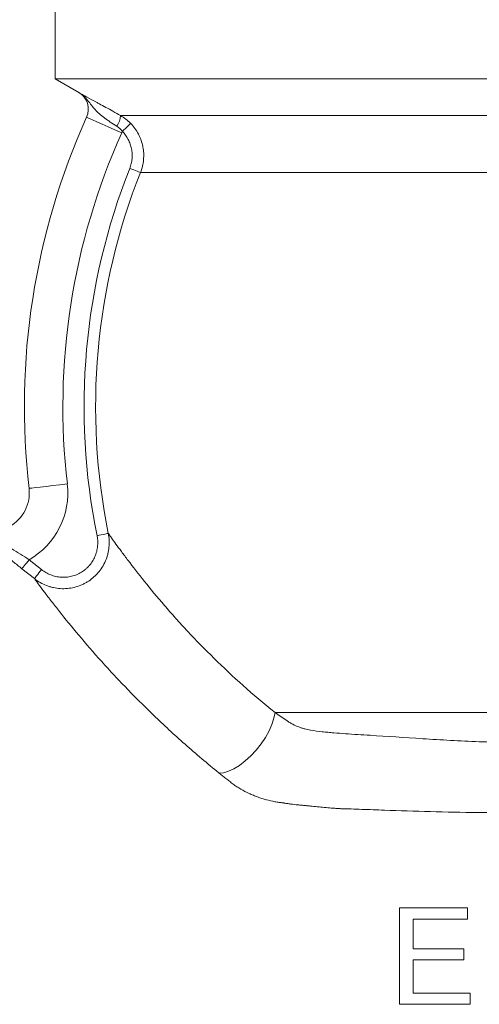
# Model space of a CAD drawing. Units: millimetres. Extents: x -385 to 1299, y -409 to 1128.
# Drawn here: x 242 to 361, y 181 to 436 of the extents above; entities that cross this region are included whole.
import ezdxf

# ---------------------------------------------------------------- set-up
doc = ezdxf.new("R2010")
doc.units = ezdxf.units.MM

msp = doc.modelspace()

# ---------------------------------------------------------------- linework, layer by layer
at = {"color": 7, "linetype": 'Continuous', "lineweight": 15}
for p, q in [((251.37, 471.52), (251.37, 420.64)), ((251.37, 420.64), (257.48, 417.11)), ((251.37, 420.64), (547.03, 420.64)), ((268.33, 411.14), (482.36, 411.14)), ((273.51, 396.32), (480.54, 396.32)), ((244.61, 295.88), (247.83, 293.32)), ((245.97, 290.98), (242.75, 293.54)), ((308.44, 256.2), (488.67, 256.2)), ((344.32, 194.95), (357.46, 194.95)), ((357.46, 192.06), (344.32, 192.06))]:
    msp.add_line(p, q, dxfattribs=at)
at = {"color": 7, "linetype": 'Continuous', "lineweight": 15, "flags": 128}
for points in [[(268.65, 406.61), (266.87, 407.42), (265.16, 408.19), (263.59, 408.9), (262.21, 409.52), (261.07, 410.03), (260.23, 410.41), (259.71, 410.65), (259.54, 410.72)], [(270.97, 409.09), (270.91, 409.03), (270.77, 408.9), (270.56, 408.7), (270.3, 408.44), (269.98, 408.13), (269.62, 407.78), (269.23, 407.4), (268.82, 407.01)], [(273.51, 396.32), (273.42, 396.36), (273.24, 396.43), (272.97, 396.54), (272.63, 396.67), (272.21, 396.84), (271.75, 397.02), (271.25, 397.22), (270.73, 397.43)], [(254.53, 315.54), (252.59, 315.32), (250.73, 315.1), (249.01, 314.9), (247.5, 314.73), (246.27, 314.58), (245.35, 314.48), (244.78, 314.41), (244.59, 314.39)], [(265.17, 302.71), (265.08, 302.7), (264.88, 302.66), (264.6, 302.6), (264.23, 302.52), (263.8, 302.44), (263.31, 302.34), (262.78, 302.23), (262.24, 302.12)], [(242.75, 293.54), (242.8, 293.6), (242.92, 293.75), (243.09, 293.98), (243.33, 294.27), (243.6, 294.62), (243.92, 295.01), (244.26, 295.44), (244.61, 295.88)], [(245.97, 290.98), (246.02, 291.04), (246.14, 291.19), (246.32, 291.41), (246.55, 291.71), (246.83, 292.06), (247.14, 292.45), (247.48, 292.88), (247.83, 293.32)], [(293.92, 240.52), (295.07, 240.61), (296.37, 240.98), (297.76, 241.62), (299.22, 242.53), (300.7, 243.67), (302.15, 245), (303.53, 246.5), (304.81, 248.11), (305.94, 249.79), (306.9, 251.48), (307.64, 253.15), (308.16, 254.74), (308.44, 256.2)]]:
    msp.add_lwpolyline(points, dxfattribs=at)
at = {"color": 7, "linetype": 'Continuous', "lineweight": 15}
for centre, radius, start, end in [((254.98, 412.78), 5, 335.736, 60), ((426.37, 335.52), 183, 155.736, 186.6316), ((263.56, 411.24), 4.77, 322.7496, 358.7618), ((426.37, 335.52), 173, 155.736, 186.6316), ((254.98, 412.78), 15, 335.736, 337.3679), ((426.37, 335.52), 167.5, 158.3098, 191.5035), ((426.37, 335.52), 164.51, 158.3098, 191.5035), ((234.66, 313.23), 10, 231.4107, 6.6316), ((234.66, 313.23), 20, 299.8286, 6.6316)]:
    msp.add_arc(centre, radius, start, end, dxfattribs=at)
for points, knots in [([(268.33, 411.14), (267.66, 411.51), (267.01, 411.88), (265.74, 412.59), (265.12, 412.93), (263.93, 413.58), (263.37, 413.89), (262.58, 414.32), (262.33, 414.46), (261.84, 414.72), (261.6, 414.85), (260.45, 415.47), (259.71, 415.87), (258.78, 416.38), (258.49, 416.54), (258.1, 416.76), (257.97, 416.83), (257.78, 416.93), (257.72, 416.97), (257.6, 417.04), (257.54, 417.07), (257.48, 417.11)], [0, 0, 0, 0, 0.125, 0.125, 0.25, 0.25, 0.375, 0.375, 0.4375, 0.4375, 0.5, 0.5, 0.75, 0.75, 0.875, 0.875, 0.9375, 0.9375, 0.96875, 0.96875, 1, 1, 1, 1]), ([(267.36, 408.35), (266.78, 408.73), (266.22, 409.09), (265.41, 409.64), (265.15, 409.82), (264.64, 410.18), (264.39, 410.36), (263.67, 410.89), (263.24, 411.24), (262.43, 411.94), (262.07, 412.3), (261.4, 413.04), (261.1, 413.41), (260.5, 414.19), (260.2, 414.6), (259.54, 415.39), (259.19, 415.79), (258.59, 416.33), (258.38, 416.5), (258.05, 416.74), (257.94, 416.82), (257.71, 416.97), (257.59, 417.04), (257.48, 417.11)], [0, 0, 0, 0, 0.125, 0.125, 0.1875, 0.1875, 0.25, 0.25, 0.375, 0.375, 0.5, 0.5, 0.625, 0.625, 0.75, 0.75, 0.875, 0.875, 0.9375, 0.9375, 0.96875, 0.96875, 1, 1, 1, 1]), ([(270.97, 409.09), (271.77, 408.26), (272.44, 407.34), (273.11, 406.07), (273.24, 405.81), (273.47, 405.28), (273.57, 405.01), (273.86, 404.2), (274.01, 403.65), (274.18, 402.81), (274.23, 402.53), (274.3, 401.96), (274.33, 401.67), (274.37, 400.81), (274.36, 400.24), (274.26, 399.1), (274.17, 398.54), (273.9, 397.41), (273.73, 396.86), (273.51, 396.32)], [0, 0, 0, 0, 0.25, 0.25, 0.3125, 0.3125, 0.375, 0.375, 0.5, 0.5, 0.5625, 0.5625, 0.625, 0.625, 0.75, 0.75, 0.875, 0.875, 1, 1, 1, 1]), ([(270.73, 397.43), (270.89, 397.83), (271.02, 398.24), (271.22, 399.09), (271.29, 399.51), (271.37, 400.36), (271.38, 400.79), (271.33, 401.65), (271.28, 402.09), (271.11, 402.93), (270.99, 403.34), (270.71, 404.15), (270.53, 404.55), (269.93, 405.69), (269.43, 406.38), (268.82, 407.01)], [0, 0, 0, 0, 0.125, 0.125, 0.25, 0.25, 0.375, 0.375, 0.5, 0.5, 0.625, 0.625, 0.75, 0.75, 1, 1, 1, 1]), ([(242.75, 293.54), (241.97, 294.15), (241.21, 294.77), (240.09, 295.68), (239.72, 295.98), (238.98, 296.58), (238.62, 296.88), (237.55, 297.76), (236.88, 298.33), (235.57, 299.42), (234.95, 299.95), (233.18, 301.45), (232.15, 302.34), (230.7, 303.56), (230.23, 303.94), (229.55, 304.51), (229.32, 304.69), (228.87, 305.06), (228.65, 305.24), (228.42, 305.42)], [0, 0, 0, 0, 0.125, 0.125, 0.1875, 0.1875, 0.25, 0.25, 0.375, 0.375, 0.5, 0.5, 0.75, 0.75, 0.875, 0.875, 0.9375, 0.9375, 1, 1, 1, 1]), ([(244.61, 295.88), (243.84, 296.38), (243.09, 296.86), (241.59, 297.79), (240.84, 298.24), (239.39, 299.09), (238.68, 299.49), (237.28, 300.26), (236.6, 300.62), (235.25, 301.31), (234.59, 301.65), (233.29, 302.32), (232.65, 302.66), (231.39, 303.38), (230.77, 303.75), (229.87, 304.35), (229.58, 304.55), (229.14, 304.87), (228.99, 304.98), (228.71, 305.19), (228.56, 305.31), (228.42, 305.42)], [0, 0, 0, 0, 0.125, 0.125, 0.25, 0.25, 0.375, 0.375, 0.5, 0.5, 0.625, 0.625, 0.75, 0.75, 0.875, 0.875, 0.9375, 0.9375, 0.96875, 0.96875, 1, 1, 1, 1]), ([(265.17, 302.71), (265.41, 301.51), (265.47, 300.3), (265.31, 298.78), (265.26, 298.47), (265.15, 297.87), (265.09, 297.57), (264.86, 296.69), (264.66, 296.12), (264.18, 295), (263.89, 294.45), (263.24, 293.42), (262.88, 292.93), (262.28, 292.24), (262.07, 292.02), (261.64, 291.59), (261.41, 291.38), (260.71, 290.79), (260.22, 290.43), (259.44, 289.96), (259.17, 289.81), (258.63, 289.53), (258.35, 289.4), (257.5, 289.05), (256.92, 288.86), (255.74, 288.57), (255.14, 288.47), (253.92, 288.36), (253.31, 288.35), (252.1, 288.43), (251.49, 288.51), (250.6, 288.71), (250.3, 288.79), (249.71, 288.96), (249.42, 289.06), (248.57, 289.39), (248.03, 289.65), (246.97, 290.25), (246.45, 290.6), (245.97, 290.98)], [0, 0, 0, 0, 0.125, 0.125, 0.15625, 0.15625, 0.1875, 0.1875, 0.25, 0.25, 0.3125, 0.3125, 0.375, 0.375, 0.40625, 0.40625, 0.4375, 0.4375, 0.5, 0.5, 0.53125, 0.53125, 0.5625, 0.5625, 0.625, 0.625, 0.6875, 0.6875, 0.75, 0.75, 0.8125, 0.8125, 0.84375, 0.84375, 0.875, 0.875, 0.9375, 0.9375, 1, 1, 1, 1]), ([(247.83, 293.32), (248.2, 293.04), (248.58, 292.77), (249.38, 292.32), (249.79, 292.12), (250.43, 291.87), (250.65, 291.79), (251.09, 291.66), (251.31, 291.6), (251.98, 291.45), (252.44, 291.38), (253.35, 291.31), (253.81, 291.32), (254.73, 291.39), (255.18, 291.47), (256.07, 291.68), (256.51, 291.82), (257.36, 292.17), (257.77, 292.38), (258.56, 292.86), (258.93, 293.13), (259.45, 293.57), (259.62, 293.73), (259.95, 294.05), (260.11, 294.22), (260.55, 294.74), (260.82, 295.11), (261.31, 295.89), (261.52, 296.3), (261.88, 297.15), (262.03, 297.58), (262.2, 298.24), (262.25, 298.47), (262.33, 298.92), (262.36, 299.15), (262.47, 300.3), (262.42, 301.21), (262.24, 302.12)], [0, 0, 0, 0, 0.0625, 0.0625, 0.125, 0.125, 0.15625, 0.15625, 0.1875, 0.1875, 0.25, 0.25, 0.3125, 0.3125, 0.375, 0.375, 0.4375, 0.4375, 0.5, 0.5, 0.5625, 0.5625, 0.59375, 0.59375, 0.625, 0.625, 0.6875, 0.6875, 0.75, 0.75, 0.8125, 0.8125, 0.84375, 0.84375, 0.875, 0.875, 1, 1, 1, 1]), ([(265.17, 302.71), (265.28, 302.55), (265.41, 302.37), (265.69, 301.98), (265.84, 301.76), (266.34, 301.07), (266.72, 300.54), (267.58, 299.35), (268.06, 298.69), (268.85, 297.62), (269.13, 297.25), (269.71, 296.48), (270.01, 296.08), (271.57, 294.02), (272.98, 292.2), (276.12, 288.3), (277.84, 286.22), (280.66, 282.96), (281.63, 281.85), (283.66, 279.58), (284.71, 278.44), (287.95, 274.97), (290.23, 272.64), (295.02, 267.94), (297.53, 265.58), (302.8, 260.88), (305.56, 258.53), (308.44, 256.2)], [0, 0, 0, 0, 0.03125, 0.03125, 0.0625, 0.0625, 0.125, 0.125, 0.1875, 0.1875, 0.21875, 0.21875, 0.25, 0.25, 0.375, 0.375, 0.5, 0.5, 0.5625, 0.5625, 0.625, 0.625, 0.75, 0.75, 0.875, 0.875, 1, 1, 1, 1]), ([(293.92, 240.52), (290.86, 243), (287.91, 245.5), (282.24, 250.51), (279.52, 253.03), (274.29, 258.05), (271.8, 260.56), (268.22, 264.28), (267.06, 265.51), (264.8, 267.96), (263.71, 269.16), (260.55, 272.71), (258.6, 274.98), (255.02, 279.27), (253.4, 281.28), (251.6, 283.57), (251.25, 284.01), (250.58, 284.87), (250.26, 285.29), (249.34, 286.48), (248.78, 287.22), (247.77, 288.55), (247.33, 289.14), (246.75, 289.92), (246.57, 290.16), (246.25, 290.6), (246.1, 290.8), (245.97, 290.98)], [0, 0, 0, 0, 0.125, 0.125, 0.25, 0.25, 0.375, 0.375, 0.4375, 0.4375, 0.5, 0.5, 0.625, 0.625, 0.75, 0.75, 0.78125, 0.78125, 0.8125, 0.8125, 0.875, 0.875, 0.9375, 0.9375, 0.96875, 0.96875, 1, 1, 1, 1]), ([(308.44, 256.2), (308.93, 255.85), (309.42, 255.51), (310.43, 254.83), (310.94, 254.48), (311.72, 253.98), (311.98, 253.81), (312.5, 253.49), (312.77, 253.33), (313.55, 252.91), (314.08, 252.68), (314.87, 252.38), (315.13, 252.29), (315.66, 252.12), (315.91, 252.05), (316.42, 251.92), (316.68, 251.86), (317.18, 251.75), (317.43, 251.71), (318.67, 251.5), (319.67, 251.36), (321.16, 251.19), (321.66, 251.15), (322.67, 251.05), (323.17, 251.01), (324.69, 250.88), (325.72, 250.8), (327.8, 250.65), (328.85, 250.58), (330.97, 250.46), (332.05, 250.4), (337.49, 250.06), (342.04, 249.74), (351.49, 249.14), (356.39, 248.86), (362.69, 248.61), (363.96, 248.56), (366.51, 248.48), (367.8, 248.44), (371.68, 248.35), (374.28, 248.31), (382.12, 248.26), (387.4, 248.34), (395.4, 248.63), (398.08, 248.76), (402.11, 249.01), (403.46, 249.1), (406.16, 249.29), (407.52, 249.38), (411.61, 249.69), (414.35, 249.9), (418.49, 250.24), (419.88, 250.36), (422.66, 250.61), (424.05, 250.74), (425.45, 250.88)], [0, 0, 0, 0, 0.015625, 0.015625, 0.03125, 0.03125, 0.039063, 0.039063, 0.046875, 0.046875, 0.0625, 0.0625, 0.070313, 0.070313, 0.078125, 0.078125, 0.085938, 0.085938, 0.09375, 0.09375, 0.125, 0.125, 0.140625, 0.140625, 0.15625, 0.15625, 0.1875, 0.1875, 0.21875, 0.21875, 0.25, 0.25, 0.375, 0.375, 0.5, 0.5, 0.53125, 0.53125, 0.5625, 0.5625, 0.625, 0.625, 0.75, 0.75, 0.8125, 0.8125, 0.84375, 0.84375, 0.875, 0.875, 0.9375, 0.9375, 0.96875, 0.96875, 1, 1, 1, 1]), ([(325.36, 231.29), (325.35, 231.29), (325.34, 231.29), (325.32, 231.29), (325.29, 231.29), (325.22, 231.3), (325.09, 231.3), (324.82, 231.32), (324.28, 231.36), (323.2, 231.44), (322.28, 231.52), (320.46, 231.67), (319.25, 231.79), (317.76, 231.94), (317.46, 231.97), (316.87, 232.04), (316.57, 232.07), (315.96, 232.13), (315.65, 232.16), (315.03, 232.21), (314.71, 232.24), (313.75, 232.34), (313.12, 232.41), (312.16, 232.54), (311.69, 232.61), (311.13, 232.69), (310.89, 232.73), (310.74, 232.76), (310.66, 232.77), (310.49, 232.8), (310.41, 232.81), (310.24, 232.83), (310.14, 232.84), (309.87, 232.87), (309.69, 232.9), (309.15, 232.97), (308.78, 233.03), (307.68, 233.24), (306.94, 233.4), (305.81, 233.71), (305.43, 233.82), (304.68, 234.06), (304.3, 234.18), (303.55, 234.45), (303.18, 234.6), (302.44, 234.9), (302.08, 235.06), (300.99, 235.57), (300.27, 235.95), (299.39, 236.46), (299.21, 236.56), (298.86, 236.77), (298.69, 236.88), (298.2, 237.22), (297.87, 237.45), (297.24, 237.91), (296.93, 238.15), (296.32, 238.62), (296.01, 238.86), (295.1, 239.57), (294.51, 240.05), (293.92, 240.52)], [0, 0, 0, 0, 0.000977, 0.000977, 0.001953, 0.003906, 0.007812, 0.015625, 0.03125, 0.0625, 0.125, 0.125, 0.25, 0.25, 0.28125, 0.28125, 0.3125, 0.3125, 0.34375, 0.34375, 0.375, 0.375, 0.4375, 0.4375, 0.46875, 0.484375, 0.492187, 0.492187, 0.5, 0.5, 0.507812, 0.507812, 0.515625, 0.515625, 0.53125, 0.53125, 0.5625, 0.5625, 0.625, 0.625, 0.65625, 0.65625, 0.6875, 0.6875, 0.71875, 0.71875, 0.75, 0.75, 0.8125, 0.8125, 0.828125, 0.828125, 0.84375, 0.84375, 0.875, 0.875, 0.90625, 0.90625, 0.9375, 0.9375, 1, 1, 1, 1]), ([(425.83, 234.25), (424.71, 234.12), (423.6, 233.99), (421.37, 233.74), (420.26, 233.61), (416.94, 233.25), (414.74, 233.02), (410.35, 232.57), (408.17, 232.36), (404.92, 232.06), (403.83, 231.96), (401.67, 231.77), (400.59, 231.67), (397.35, 231.41), (395.19, 231.26), (390.89, 230.98), (388.74, 230.87), (382.31, 230.56), (378.04, 230.43), (371.66, 230.31), (369.54, 230.29), (365.32, 230.27), (363.21, 230.28), (356.94, 230.32), (352.82, 230.4), (344.71, 230.62), (340.72, 230.76), (334.86, 230.97), (332.92, 231.04), (330.06, 231.14), (329.11, 231.17), (327.7, 231.22), (327.23, 231.23), (326.52, 231.25), (326.29, 231.26), (325.94, 231.27), (325.82, 231.27), (325.59, 231.28), (325.47, 231.28), (325.36, 231.29)], [0, 0, 0, 0, 0.03125, 0.03125, 0.0625, 0.0625, 0.125, 0.125, 0.1875, 0.1875, 0.21875, 0.21875, 0.25, 0.25, 0.3125, 0.3125, 0.375, 0.375, 0.5, 0.5, 0.5625, 0.5625, 0.625, 0.625, 0.75, 0.75, 0.875, 0.875, 0.9375, 0.9375, 0.96875, 0.96875, 0.984375, 0.984375, 0.992188, 0.992188, 0.996094, 0.996094, 1, 1, 1, 1])]:
    msp.add_open_spline(points, degree=3, knots=knots, dxfattribs=at)
for points in [[(268.33, 411.14), (269.3, 410.58), (270.18, 409.9), (270.97, 409.09)], [(268.82, 407.01), (268.4, 407.54), (267.92, 407.99), (267.36, 408.35)], [(340.79, 180.52), (340.79, 188.98), (340.79, 197.32), (340.79, 205.52)], [(340.79, 205.52), (346.67, 205.52), (352.54, 205.52), (358.42, 205.52)], [(358.42, 205.52), (358.42, 204.56), (358.42, 203.6), (358.42, 202.64)], [(358.42, 202.64), (353.72, 202.64), (349.02, 202.64), (344.32, 202.64)], [(344.32, 202.64), (344.32, 200.09), (344.32, 197.52), (344.32, 194.95)], [(357.46, 194.95), (357.46, 193.98), (357.46, 193.02), (357.46, 192.06)], [(344.32, 192.06), (344.32, 189.19), (344.32, 186.3), (344.32, 183.41)], [(344.32, 183.41), (349.23, 183.41), (354.15, 183.41), (359.06, 183.41)], [(359.06, 183.41), (359.06, 182.45), (359.06, 181.48), (359.06, 180.52)], [(359.06, 180.52), (352.97, 180.52), (346.88, 180.52), (340.79, 180.52)]]:
    msp.add_open_spline(points, degree=3, dxfattribs=at)

doc.saveas('drawing.dxf')
